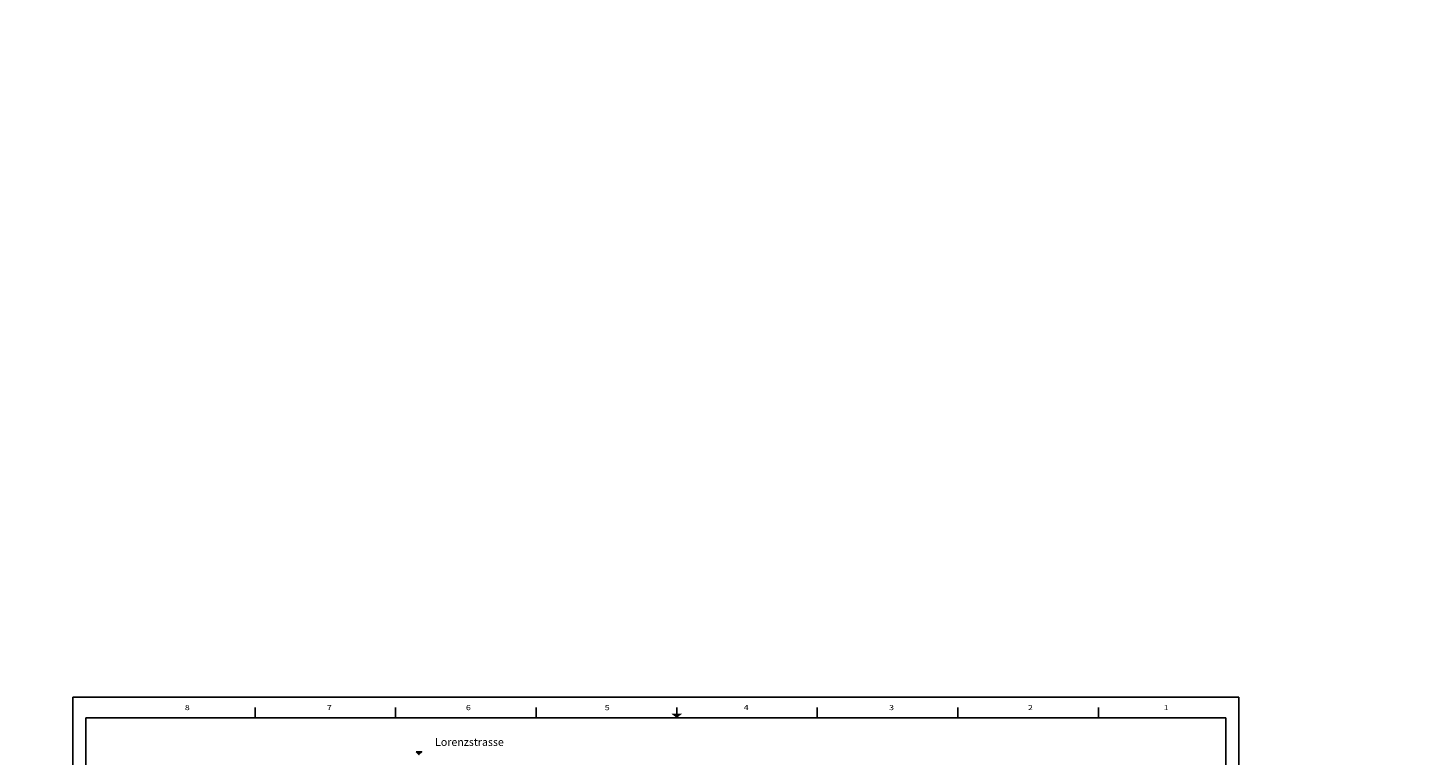
# Model space of a CAD drawing. Extents: x -4200461 to 4123040, y -4139940 to 4318265.
# Drawn here: x 9176 to 21750, y 6977 to 13513 of the extents above; entities that cross this region are included whole.
import ezdxf
from ezdxf.enums import TextEntityAlignment as Align

# ---------------------------------------------------------------- set-up
doc = ezdxf.new("R2010")
doc.units = 0
doc.header["$MEASUREMENT"] = 0
doc.layers.get('0').update_dxf_attribs({"linetype": 'CONTINUOUS'})
for name, color, linetype in [('EG-NEU-1', 9, 'CONTINUOUS'), ('Klapptische', 10, 'CONTINUOUS'), ('Planung_geschn', 10, 'CONTINUOUS'), ('Stehtische', 1, 'CONTINUOUS')]:
    doc.layers.add(name, color=color, linetype=linetype)
doc.styles.add('Roman', font='romans')

# ---------------------------------------------------------------- blocks, each defined once
blk = doc.blocks.new('Stehtisch80')
at = {"layer": 'Stehtische', "linetype": 'Continuous'}
blk.add_circle((0, 0), 40, dxfattribs=at)

msp = doc.modelspace()

# ---------------------------------------------------------------- hatches: boundary and pattern name
at = {"layer": 'Planung_geschn'}
msp.add_hatch(color=8, dxfattribs=at).paths.add_polyline_path([(12661.575, 7006.558), (12711.575, 7006.558), (12686.575, 6981.558)])

# ---------------------------------------------------------------- linework, layer by layer
for p, q in [((20051.2, 7495.8), (9577, 7495.8)), ((9577, 7495.8), (9577, 249)), ((20051.2, 249), (20051.2, 7495.8)), ((19932.4, 7311), (9695.8, 7311)), ((9695.8, 7311), (9695.8, 433.8)), ((11215.45, 7311), (11215.45, 7403.4)), ((12477.7, 7311), (12477.7, 7403.4)), ((13739.95, 7311), (13739.95, 7403.4)), ((15002.2, 7311), (15002.2, 7403.4)), ((15002.2, 7384.92), (15002.2, 7347.96)), ((16264.45, 7311), (16264.45, 7403.4)), ((17526.7, 7311), (17526.7, 7403.4)), ((18788.95, 7311), (18788.95, 7403.4)), ((19932.4, 433.8), (19932.4, 7311))]:
    msp.add_line(p, q)
msp.add_solid([(14954.68, 7347.96), (15049.72, 7347.96), (15002.2, 7311)])
at = {"layer": 'Planung_geschn', "color": 8}
msp.add_lwpolyline([(12661.575, 7006.558), (12711.575, 7006.558), (12686.575, 6981.558), (12661.575, 7006.558)], dxfattribs=at)

# ---------------------------------------------------------------- block references
at = {"layer": 'Klapptische', "linetype": 'Continuous', "xscale": 42698.5149790181, "yscale": 42698.5149790181, "zscale": 42698.5149790181}
msp.add_blockref('Stehtisch80', (12416.282, 9059.203), dxfattribs=at)

# ---------------------------------------------------------------- texts
at = {"style": 'Roman', "width": 1.285714}
for s, p in [('8', (10606.6, 7403.4)), ('7', (11882.286, 7403.4)), ('6', (13131.1, 7403.4)), ('5', (14377.086, 7403.4)), ('4', (15625.9, 7403.4)), ('3', (16931.286, 7403.4)), ('2', (18178.686, 7403.4)), ('1', (19397.8, 7403.4))]:
    msp.add_text(s, height=46.2, dxfattribs=at).set_placement(p, align=Align.MIDDLE_CENTER)
at = {"layer": 'EG-NEU-1', "color": 7, "linetype": 'Continuous', "insert": (12831.677, 7129.076), "char_height": 70, "width": 858.8633, "attachment_point": 1}
msp.add_mtext('Lorenzstrasse', dxfattribs=at)

doc.saveas('drawing.dxf')
